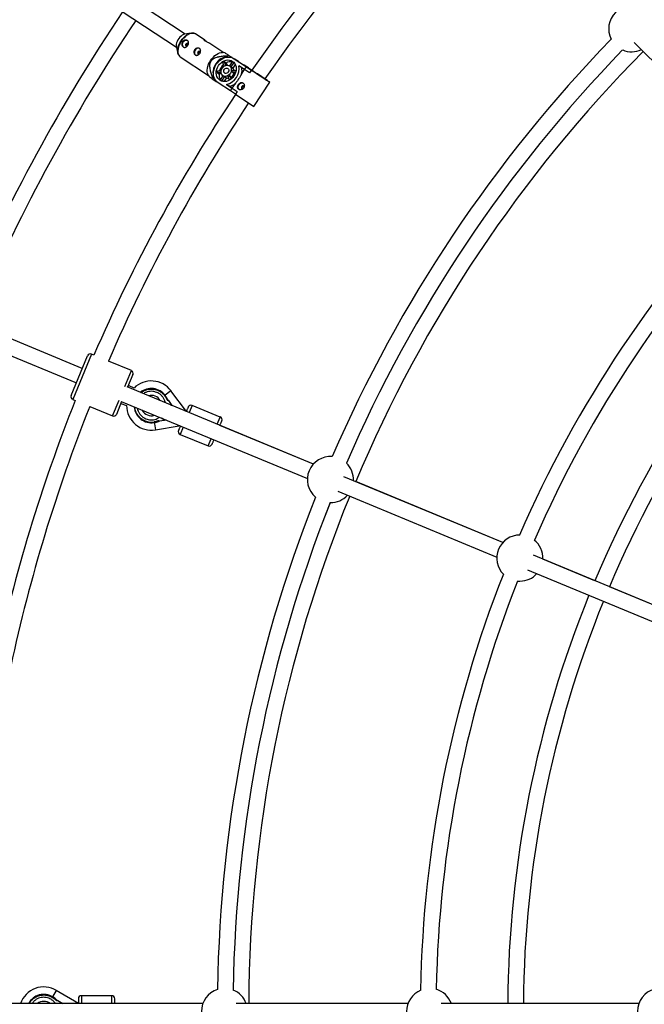
# Model space of a CAD drawing. Units: millimetres. Extents: x -5046 to 5046, y -5046 to 5046.
# Drawn here: x -1626 to -989, y 7 to 1011 of the extents above; entities that cross this region are included whole.
import ezdxf

# ---------------------------------------------------------------- set-up
doc = ezdxf.new("R2010")
doc.units = ezdxf.units.MM

msp = doc.modelspace()

# ---------------------------------------------------------------- linework, layer by layer
at = {"color": 8, "linetype": 'Continuous', "lineweight": 25}
for p, q in [((-1457.3, 996.5), (-1708.2, 1162.4)), ((-1717.2, 1149.1), (-1466.2, 983.2)), ((-1451.3, 997.5), (-1457.9, 996.4)), ((-1437.3, 990.5), (-1446.8, 996.7)), ((-1417.8, 977.6), (-1432, 987)), ((-999.5, 988.1), (-875.5, 864.1)), ((-1466.3, 983.8), (-1464.7, 977.2)), ((-1416.7, 977.5), (-1419.1, 977.7)), ((-1413.7, 974.6), (-1414.3, 973.6)), ((-1409.4, 972.6), (-1413, 974.9)), ((-1462.2, 973.4), (-1433.3, 954.2)), ((-1417.6, 963.8), (-1419, 967.5)), ((-1415.5, 967.2), (-1417.4, 968.4)), ((-1417.4, 968.4), (-1415.9, 964.6)), ((-1415.5, 967.2), (-1414.6, 964.8)), ((-1414.3, 973.6), (-1413.6, 973.2)), ((-1411.2, 963.6), (-1412.1, 964.2)), ((-1411.9, 964), (-1408.8, 968.7)), ((-1407.6, 967.7), (-1410.6, 963.1)), ((-1406.2, 965.6), (-1408.7, 961.8)), ((-1407.2, 971.5), (-1394.9, 963.3)), ((-1403, 968.7), (-1407.2, 971.5)), ((-1403, 968.7), (-1396.4, 964.3)), ((-1396.8, 960.5), (-1402.5, 964.3)), ((-1397.1, 964.9), (-1397.7, 965.2)), ((-1397.1, 964.9), (-1390.5, 960.5)), ((-1392.8, 962.1), (-1397.1, 964.9)), ((-1396.4, 964.3), (-1390.5, 960.5)), ((-1433.9, 955.3), (-1432.7, 953.2)), ((-1420.6, 957.5), (-1424.7, 957.4)), ((-1424.7, 957.4), (-1422.8, 956.1)), ((-1424.4, 959.2), (-1420.5, 959.3)), ((-1420.3, 956.2), (-1422.8, 956.1)), ((-1421.5, 949.4), (-1418.5, 954)), ((-1419, 963.5), (-1420.8, 960.8)), ((-1420.8, 960.8), (-1420.2, 960.4)), ((-1420.8, 960.8), (-1420.2, 960.4)), ((-1418.4, 963.1), (-1419, 963.5)), ((-1418.7, 954.1), (-1417.8, 953.6)), ((-1411.9, 954.3), (-1410, 953)), ((-1411.9, 954.3), (-1410.5, 950.6)), ((-1408.7, 961.8), (-1410.6, 963.1)), ((-1405.6, 958), (-1409.5, 957.8)), ((-1407.6, 956.6), (-1409.5, 957.8)), ((-1409.3, 959.6), (-1405.3, 959.8)), ((-1406.7, 955.4), (-1408.5, 952.6)), ((-1406.1, 956.6), (-1407.6, 956.6)), ((-1406.6, 955.3), (-1406.7, 955.4)), ((-1399.9, 955.6), (-1396.7, 960.5)), ((-1396.8, 960.5), (-1394.9, 963.3)), ((-1391.6, 957.1), (-1396.8, 960.5)), ((-1394.9, 963.3), (-1389.8, 960)), ((-1392.8, 962.1), (-1389.3, 959.7)), ((-1389.8, 960), (-1391.6, 957.1)), ((-1389.7, 959.9), (-1391.6, 957.1)), ((-1391.6, 957.1), (-1391.6, 957.1)), ((-1389.7, 959.9), (-1389.8, 960)), ((-1428.3, 952.5), (-1428.9, 951.6)), ((-1428.9, 950.7), (-1425.5, 948.4)), ((-1427.6, 952), (-1428.3, 952.5)), ((-1411.2, 938.6), (-1423.5, 946.8)), ((-1417.1, 953.2), (-1420.2, 948.6)), ((-1415.2, 952), (-1417.7, 948.2)), ((-1417.1, 953.2), (-1415.2, 952)), ((-1415, 945.3), (-1409.3, 941.5)), ((-1412.1, 943.4), (-1415, 945.3)), ((-1412, 949.6), (-1413.4, 953.3)), ((-1410, 953), (-1409.4, 951.6)), ((-1409.2, 941.4), (-1406, 946.3)), ((-1408.5, 952.6), (-1408.4, 952.6)), ((-1408.5, 952.6), (-1408.4, 952.6)), ((-1387.1, 922.8), (-1370.8, 947.5)), ((-1375.8, 950.8), (-1375.9, 950.9)), ((-1375.8, 950.8), (-1375.9, 950.9)), ((-1375.8, 950.8), (-1375.8, 950.8)), ((-1409.2, 941.4), (-1412.1, 943.4)), ((-1411.2, 938.6), (-1409.3, 941.5)), ((-1406.1, 935.2), (-1411.2, 938.6)), ((-1409.3, 941.5), (-1404.2, 938.1)), ((-1409.2, 941.4), (-1404.1, 938)), ((-1404.2, 938.1), (-1406.1, 935.2)), ((-1406, 935.2), (-1406.1, 935.2)), ((-1404.1, 938), (-1406, 935.2)), ((-1406, 935.2), (-1387.1, 922.8)), ((-1404.1, 938), (-1404.2, 938.1)), ((-1562.1, 655.7), (-1664.4, 698.1)), ((-1670.5, 683.3), (-1568.2, 640.9)), ((-1573.5, 628), (-1556.7, 668.6)), ((-1550.2, 669.2), (-1552.8, 670.2)), ((-1512.1, 653.4), (-1535.4, 663.1)), ((-1510.5, 649.5), (-1515.9, 636.5)), ((-1326.5, 558.1), (-1516.4, 636.8)), ((-1509.4, 635.7), (-1515.1, 638.4)), ((-1455.9, 611.7), (-1471.7, 632.8)), ((-1571.9, 624), (-1569.4, 623)), ((-1477.5, 628), (-1478, 627.6)), ((-1475.5, 623.3), (-1474.3, 622.8)), ((-1474.3, 622.8), (-1470.8, 617.9)), ((-1554.6, 616.9), (-1531.3, 607.2)), ((-1522, 621.8), (-1527.3, 608.8)), ((-1522.8, 619.9), (-1516.9, 617.8)), ((-1522.6, 622), (-1332.7, 543.3)), ((-1471.7, 618.2), (-1471.6, 618.3)), ((-1471.6, 618.3), (-1471.7, 618.3)), ((-1421.6, 606.1), (-1450.2, 618)), ((-1483, 601.9), (-1484.2, 602.4)), ((-1476.6, 603), (-1483, 601.9)), ((-1481, 604.8), (-1481.1, 604.5)), ((-1481.1, 604.5), (-1478, 603)), ((-1479.7, 604.2), (-1480.9, 604.8)), ((-1479.6, 604.2), (-1479.7, 604.2)), ((-1479.4, 604), (-1479.3, 604.1)), ((-1477.8, 603.3), (-1479.4, 604)), ((-1478, 603), (-1477.8, 603.3)), ((-1489, 601.1), (-1487.6, 593)), ((-1487.6, 593), (-1463.3, 597.1)), ((-1326.5, 558.1), (-1421.8, 597.6)), ((-1462.4, 588.4), (-1433.8, 576.6)), ((-1133.4, 478.1), (-1295.4, 545.2)), ((-1133.4, 478.1), (-1283.4, 540.3)), ((-1301.5, 530.4), (-1139.5, 463.3)), ((-1309.5, 518.8), (-1309.2, 518.8)), ((-916, 388.1), (-1102.3, 465.2)), ((-1039.5, 439.2), (-1092.6, 461.2)), ((-1108.4, 450.4), (-922.1, 373.3)), ((-1118.7, 438.9), (-1116, 438.8)), ((-916, 388.1), (-1024.7, 433.1)), ((-1565.9, 8), (-1588.6, 21.5)), ((-1592.1, 14.7), (-1592.5, 14.2)), ((-1588.5, 11.2), (-1587.2, 11.2)), ((-1587.2, 11.2), (-1582.1, 8)), ((-1532.1, 16), (-1563.1, 16)), ((-1439.1, 8), (-1644.7, 8)), ((-1583, 8), (-1583.1, 8)), ((-1583, 8), (-1583, 8)), ((-1230.1, 8), (-1405.4, 8)), ((-994.8, 8), (-1196.4, 8))]:
    msp.add_line(p, q, dxfattribs=at)
at = {"color": 1, "linetype": 'Continuous', "lineweight": 25}
for p, q in [((-1552.8, 670.2), (-1571.9, 624)), ((-1518.8, 637.3), (-1512.1, 653.4)), ((-1471.7, 632.8), (-1477.7, 628.3)), ((-1531.3, 607.2), (-1524.6, 623.4)), ((-1450.2, 618), (-1453.3, 610.6)), ((-1424.6, 598.8), (-1421.6, 606.1)), ((-1463.4, 597.5), (-1463.3, 597.1)), ((-1459.4, 595.8), (-1462.4, 588.4)), ((-1433.8, 576.6), (-1430.7, 584)), ((-1588.6, 21.5), (-1592.5, 14.9)), ((-1563.1, 16), (-1563.1, 8)), ((-1532.1, 8), (-1532.1, 16))]:
    msp.add_line(p, q, dxfattribs=at)
at = {"color": 8, "linetype": 'Continuous', "lineweight": 25, "flags": 128}
for points in [[(-1457.9, 996.4), (-1459, 996.1), (-1460.2, 995.5), (-1461.5, 994.6), (-1462.7, 993.5), (-1463.8, 992.2), (-1464.8, 990.8), (-1465.5, 989.2), (-1466.1, 987.7), (-1466.4, 986.2), (-1466.4, 984.8), (-1466.3, 983.8)], [(-1461.5, 989.6), (-1460.2, 991.4), (-1458.7, 993.1), (-1457.2, 994.5), (-1455.6, 995.7), (-1454, 996.6), (-1452.4, 997.3), (-1450.8, 997.6), (-1449.4, 997.6), (-1448.9, 997.5)], [(-1463.9, 975.3), (-1464, 975.4), (-1464.6, 976.7), (-1464.9, 978.3), (-1465, 980), (-1464.7, 981.8), (-1464.3, 983.8), (-1463.6, 985.8), (-1462.6, 987.7), (-1461.5, 989.6)], [(-1454.7, 989.8), (-1455.6, 990.2), (-1456.7, 990.2), (-1457.7, 989.9), (-1458.7, 989.2), (-1459.5, 988.3), (-1460, 987.2), (-1460.2, 986.1), (-1460.1, 985), (-1459.7, 984), (-1459, 983.3), (-1459, 983.3)], [(-1454.2, 986), (-1454.2, 986.1), (-1454.3, 986.6), (-1454.7, 987), (-1455.1, 987.2), (-1455.7, 987.1), (-1456.2, 986.8), (-1456.6, 986.4), (-1456.8, 985.9), (-1456.9, 985.3), (-1456.7, 984.8), (-1456.4, 984.4), (-1455.9, 984.2), (-1455.4, 984.3), (-1455.3, 984.3)], [(-1442.4, 981.7), (-1443.3, 982.1), (-1444.3, 982.1), (-1445.4, 981.8), (-1446.4, 981.1), (-1447.2, 980.2), (-1447.7, 979.1), (-1447.9, 977.9), (-1447.8, 976.8), (-1447.4, 975.9), (-1446.7, 975.2), (-1446.6, 975.1)], [(-1441.9, 977.9), (-1441.9, 978), (-1442, 978.5), (-1442.4, 978.9), (-1442.8, 979), (-1443.4, 979), (-1443.9, 978.7), (-1444.3, 978.3), (-1444.5, 977.7), (-1444.6, 977.1), (-1444.4, 976.6), (-1444.1, 976.3), (-1443.6, 976.1), (-1443.1, 976.2), (-1442.9, 976.2)], [(-1431.3, 969.7), (-1430, 971.5), (-1428.5, 973.2), (-1427, 974.6), (-1425.3, 975.8), (-1423.7, 976.8), (-1422.1, 977.4), (-1420.5, 977.7), (-1419.1, 977.7), (-1419.1, 977.7)], [(-1433.9, 955.3), (-1434.4, 956.6), (-1434.8, 958.2), (-1434.8, 959.9), (-1434.6, 961.8), (-1434.1, 963.7), (-1433.4, 965.8), (-1432.5, 967.7), (-1431.3, 969.7)], [(-1423.5, 946.8), (-1425, 948), (-1426.3, 949.5), (-1427.2, 951.2), (-1427.9, 953.1), (-1428.3, 955.1), (-1428.4, 957.3), (-1428.1, 959.5), (-1427.5, 961.7), (-1426.7, 963.8), (-1425.5, 965.8), (-1424.1, 967.7), (-1422.5, 969.3), (-1420.7, 970.7), (-1418.8, 971.8), (-1416.8, 972.6), (-1414.7, 973.1), (-1412.7, 973.2), (-1410.8, 973), (-1408.9, 972.4), (-1407.2, 971.5)], [(-1409, 968.8), (-1407.7, 967.8), (-1406.7, 966.5), (-1405.9, 964.9), (-1405.4, 963.2), (-1405.2, 961.4), (-1405.3, 959.5), (-1405.8, 957.5), (-1406.5, 955.7), (-1407.5, 953.9), (-1408.7, 952.3), (-1410.1, 950.9), (-1411.7, 949.8), (-1413.4, 948.9), (-1415.2, 948.4), (-1417, 948.1), (-1418.7, 948.3), (-1420.3, 948.7), (-1421.8, 949.5), (-1423.1, 950.5), (-1424.1, 951.8), (-1424.9, 953.4), (-1425.4, 955.1), (-1425.6, 956.9), (-1425.5, 958.9), (-1425, 960.8), (-1424.3, 962.6), (-1423.3, 964.4), (-1422.1, 966), (-1420.7, 967.4), (-1419.1, 968.5), (-1417.4, 969.4), (-1415.6, 969.9), (-1413.8, 970.2), (-1412.1, 970), (-1410.5, 969.6), (-1409, 968.8)], [(-1412.1, 964.2), (-1411.2, 963.3), (-1410.5, 962.2), (-1410.2, 960.9), (-1410.2, 959.5), (-1410.5, 958.1), (-1411.1, 956.8), (-1412, 955.5), (-1413.1, 954.6), (-1414.3, 953.9), (-1415.7, 953.5), (-1417, 953.5), (-1418.2, 953.8), (-1419.2, 954.5), (-1420, 955.5), (-1420.5, 956.7), (-1420.7, 958.1), (-1420.5, 959.5), (-1420, 960.9), (-1419.3, 962.2), (-1418.3, 963.3), (-1417.1, 964.1), (-1415.8, 964.7), (-1414.5, 964.8), (-1413.2, 964.7), (-1412.1, 964.2)], [(-1408.8, 968.7), (-1408.6, 968.6), (-1408.6, 968.6)], [(-1413.8, 961.6), (-1413.2, 960.9), (-1412.9, 960.1), (-1412.9, 959.1), (-1413.3, 958.1), (-1413.9, 957.2), (-1414.8, 956.6), (-1415.7, 956.4), (-1416.6, 956.5), (-1417.3, 957), (-1417.8, 957.8), (-1417.9, 958.7), (-1417.7, 959.8), (-1417.2, 960.7), (-1416.5, 961.4), (-1415.5, 961.8), (-1414.6, 961.9), (-1413.8, 961.6)], [(-1375.9, 950.9), (-1375.8, 950.7), (-1375.4, 950.5), (-1375.3, 950.4), (-1375.5, 950.6), (-1376.1, 950.9), (-1376.9, 951.5), (-1377.9, 952.2), (-1379.2, 953), (-1380.6, 953.9), (-1382.1, 954.9), (-1383.6, 955.9), (-1385.1, 956.9), (-1386.5, 957.8), (-1387.7, 958.6), (-1388.8, 959.3), (-1389.6, 959.8), (-1390.1, 960.2), (-1390.3, 960.3), (-1390.2, 960.3), (-1389.8, 960), (-1389.3, 959.7)], [(-1389.7, 959.9), (-1388.1, 958.8), (-1386.3, 957.7), (-1384.5, 956.5), (-1382.6, 955.2), (-1380.7, 954), (-1378.9, 952.8), (-1377.2, 951.6), (-1375.6, 950.6), (-1374.2, 949.7), (-1373, 948.9), (-1372, 948.3), (-1371.3, 947.8), (-1370.9, 947.5), (-1370.8, 947.5), (-1371, 947.6), (-1371.4, 947.9), (-1372.2, 948.4), (-1373.2, 949.1), (-1374.5, 949.9), (-1375.9, 950.9)], [(-1421.3, 949.2), (-1421.4, 949.2), (-1421.5, 949.4)], [(-1402.3, 940.1), (-1402.7, 940.6), (-1403.1, 941.5), (-1403.2, 942.6), (-1403, 943.8), (-1402.5, 944.9), (-1401.7, 945.8), (-1400.7, 946.5), (-1399.7, 946.8), (-1398.6, 946.8), (-1398, 946.5)], [(-1397.2, 942.5), (-1397.2, 942.7), (-1397.3, 943.2), (-1397.7, 943.6), (-1398.1, 943.7), (-1398.7, 943.7), (-1399.2, 943.4), (-1399.6, 943), (-1399.8, 942.4), (-1399.9, 941.8), (-1399.7, 941.3), (-1399.4, 941), (-1399.4, 941)]]:
    msp.add_lwpolyline(points, dxfattribs=at)
at = {"color": 1, "linetype": 'Continuous', "lineweight": 25, "flags": 128}
for points in [[(-1446.8, 996.7), (-1447.7, 997.2), (-1449, 997.5), (-1450.4, 997.5), (-1452, 997.2), (-1453.6, 996.5), (-1455.2, 995.6), (-1456.8, 994.4), (-1458.4, 992.9), (-1459.9, 991.3), (-1461.2, 989.4)], [(-1461.2, 989.4), (-1462.3, 987.5), (-1463.3, 985.5), (-1464, 983.5), (-1464.5, 981.5), (-1464.7, 979.7), (-1464.6, 977.9), (-1464.3, 976.4), (-1463.8, 975), (-1463, 974), (-1462.2, 973.4)]]:
    msp.add_lwpolyline(points, dxfattribs=at)
at = {"color": 8, "linetype": 'Continuous', "lineweight": 25}
msp.add_circle((0, 0), 4800, dxfattribs=at)
for centre, radius, start, end in [((0, 0), 1688.5, 135.8484, 145.3646), ((0, 0), 1672.5, 135.8566, 145.3523), ((-1002, 1002), 23.5, 63.0324, 206.9672), ((0, 0), 1831, 146.1686, 156.8024), ((0, 0), 1815, 146.1654, 156.809), ((0, 0), 1424.5, 135.8986, 156.6011), ((-1404.8, 957.8), 19, 115.5864, 118.1141), ((0, 0), 1408.5, 135.8875, 156.6121), ((0, 0), 1408.5, 135.8875, 156.6122), ((0, 0), 1392.5, 135.3292, 157.1708), ((-1002, 1002), 23.5, 246.7947, 295.0907), ((-1412.2, 957.1), 16.7, 97.167, 196.0282), ((-1408.9, 954.9), 14, 131.5117, 161.7438), ((-1411.8, 957.4), 12.4, 117.0489, 125.45), ((-1410.8, 958.4), 9.94, 80.2417, 118.1629), ((-1419.1, 961.6), 16.8, 283.8829, 9.3123), ((-1412.3, 956.5), 12.5, 167.7277, 176.1132), ((-1412.8, 955.3), 9.97, 175.0014, 212.8351), ((-1415.9, 959.2), 6.42, 293.0986, 309.4003), ((-1413.5, 960.2), 4.06, 45.4439, 56.7267), ((-1414.5, 958.6), 7.23, 309.3737, 343.8215), ((-1415.7, 959.6), 6.44, 343.7847, 0.0562), ((-1411.9, 958.6), 4.55, 13.3572, 44.8006), ((-1414.3, 959.6), 15, 344.6284, 10.6919), ((-1410.1, 950), 18.8, 175.1456, 177.684), ((-1415.6, 957), 4.06, 236.7516, 247.6148), ((-1413.5, 956.2), 4.53, 248.2509, 279.5925), ((-1415.4, 958), 15, 282.439, 308.5575), ((0, 0), 1688.5, 146.37, 156.6517), ((-1398.7, 942.1), 1.26, 239.4563, 302.2924), ((0, 0), 1672.5, 146.3679, 156.6436), ((0, 0), 1217.5, 136.0151, 156.4845), ((0, 0), 1201.5, 136.0739, 156.4258), ((0, 0), 1128.5, 135.4062, 157.0938), ((0, 0), 1112.5, 135.412, 157.088), ((-1553.9, 667.5), 3, 67.5, 157.5), ((-1513.3, 650.6), 3, 337.5, 67.5), ((-1491.8, 617.8), 25.1, 36.768, 134.5646), ((-1491.8, 617.8), 17.5, 35.4946, 129.929), ((0, 0), 1688.5, 158.3484, 167.8635), ((-1570.8, 626.8), 3, 157.5, 247.5), ((-1499.4, 612.3), 26.9, 25.8232, 35.4946), ((0, 0), 1672.5, 158.3566, 167.8523), ((-1491.8, 617.8), 25.1, 179.9628, 279.5054), ((-1491.8, 617.8), 17.5, 184.336, 279.5054), ((-1451.3, 615.2), 3, 67.5, 157.5), ((-1530.1, 610), 3, 247.5, 337.5), ((-1422.7, 603.4), 3, 337.5, 67.5), ((-1493.3, 627.1), 26.9, 279.5054, 289.1768), ((-1461.3, 591.2), 3, 157.5, 247.5), ((-1463, 595), 2.1, 67.5, 99.5054), ((-1432.7, 579.4), 3, 247.5, 337.5), ((-1309.2, 542.3), 23.5, 85.5338, 229.466), ((-1309.2, 542.3), 23.5, 357.3963, 45.7051), ((0, 0), 1424.5, 158.3987, 179.1012), ((0, 0), 1392.5, 157.8292, 179.6708), ((-1309.2, 542.3), 23.5, 270, 317.5907), ((0, 0), 1408.5, 158.3877, 179.1123), ((0, 0), 1408.5, 158.3875, 179.1122), ((-1116, 462.3), 23.5, 90.215, 224.7847), ((-1116, 462.3), 23.5, 357.3963, 51.5263), ((0, 0), 1217.5, 158.5153, 178.9846), ((-1116, 462.3), 23.5, 270, 317.5907), ((0, 0), 1201.5, 158.574, 178.9259), ((0, 0), 1128.5, 157.9062, 179.5938), ((0, 0), 1112.5, 157.912, 179.588), ((-1601.4, -0.1), 25.1, 59.268, 161.1675), ((-1417.1, 0), 23.5, 108.0326, 251.9674), ((-1417.1, 0), 23.5, 19.8963, 68.2051), ((-1208, 0), 23.5, 112.7138, 247.2862), ((-1208, 0), 23.5, 19.8963, 74.0252), ((-972.7, 0), 23.5, 104.9489, 255.0511), ((-1601.4, -0.1), 17.5, 57.9946, 152.4198), ((-1606.4, -8.1), 26.9, 48.3232, 57.9946), ((-1563.1, 13), 3, 90, 180), ((-1532.1, 13), 3, 0, 90)]:
    msp.add_arc(centre, radius, start, end, dxfattribs=at)
at = {"color": 1, "linetype": 'Continuous', "lineweight": 25}
for centre, start, end in [((-1491.8, 617.8), 28.9845, 106.0153), ((-1491.8, 617.8), 207.2434, 287.7564), ((-1601.4, -0.1), 51.5065, 128.4933)]:
    msp.add_arc(centre, 10.4, start, end, dxfattribs=at)
at = {"color": 8, "linetype": 'Continuous', "lineweight": 25}
for points, knots in [([(-1446.9, 996.7), (-1447, 996.9), (-1447.5, 997.2), (-1448.2, 997.4), (-1448.6, 997.5), (-1448.7, 997.5)], [0, 0, 0, 0, 0.28161, 0.94291, 1, 1, 1, 1]), ([(-1460, 988.6), (-1459.8, 988.8), (-1459.7, 989), (-1459.3, 989.4), (-1459.1, 989.6), (-1458.7, 989.9), (-1458.5, 990), (-1458, 990.2), (-1457.8, 990.3), (-1457.3, 990.4), (-1457.1, 990.4), (-1456.6, 990.4), (-1456.3, 990.4), (-1455.9, 990.4), (-1455.7, 990.3), (-1455.3, 990.2), (-1455.1, 990.1), (-1454.7, 989.8), (-1454.6, 989.7), (-1454.3, 989.4), (-1454.2, 989.2), (-1454, 988.9), (-1453.9, 988.7), (-1453.8, 988.3), (-1453.8, 988.1), (-1453.8, 987.6), (-1453.8, 987.4), (-1453.8, 986.9), (-1453.9, 986.7), (-1454, 986.2), (-1454.1, 986), (-1454.4, 985.5), (-1454.5, 985.3), (-1454.8, 984.9), (-1454.9, 984.7), (-1455.3, 984.3), (-1455.4, 984.1), (-1455.8, 983.8), (-1456, 983.7), (-1456.4, 983.4), (-1456.6, 983.3), (-1457, 983.1), (-1457.2, 983.1), (-1457.6, 983), (-1457.8, 983), (-1458.2, 983), (-1458.4, 983.1), (-1458.8, 983.2), (-1459, 983.3), (-1459.4, 983.6), (-1459.5, 983.7), (-1459.8, 984), (-1460, 984.2), (-1460.2, 984.6), (-1460.3, 984.8), (-1460.5, 985.2), (-1460.5, 985.5), (-1460.6, 986), (-1460.6, 986.2), (-1460.6, 986.7), (-1460.6, 987), (-1460.5, 987.5), (-1460.4, 987.7), (-1460.2, 988.2), (-1460.1, 988.4), (-1460, 988.6)], [0, 0, 0, 0, 0.03125, 0.03125, 0.0625, 0.0625, 0.09375, 0.09375, 0.125, 0.125, 0.15625, 0.15625, 0.1875, 0.1875, 0.21875, 0.21875, 0.25, 0.25, 0.28125, 0.28125, 0.3125, 0.3125, 0.34375, 0.34375, 0.375, 0.375, 0.40625, 0.40625, 0.4375, 0.4375, 0.46875, 0.46875, 0.5, 0.5, 0.53125, 0.53125, 0.5625, 0.5625, 0.59375, 0.59375, 0.625, 0.625, 0.65625, 0.65625, 0.6875, 0.6875, 0.71875, 0.71875, 0.75, 0.75, 0.78125, 0.78125, 0.8125, 0.8125, 0.84375, 0.84375, 0.875, 0.875, 0.90625, 0.90625, 0.9375, 0.9375, 0.96875, 0.96875, 1, 1, 1, 1]), ([(-1455.9, 984.3), (-1455.9, 984.3), (-1456, 984.4), (-1456, 984.7), (-1456.1, 985.2), (-1455.9, 985.7), (-1455.6, 986.1), (-1455.2, 986.5), (-1454.7, 986.6), (-1454.4, 986.6), (-1454.3, 986.6)], [0, 0, 0, 0, 0.002341, 0.148624, 0.297026, 0.445567, 0.592074, 0.737551, 0.884523, 1, 1, 1, 1]), ([(-1432, 987), (-1432.1, 987), (-1432.3, 987.2), (-1433.1, 987.5), (-1434.1, 988.1), (-1435.3, 988.6), (-1436.5, 989.2), (-1437.4, 989.8), (-1437.9, 990.3), (-1438.1, 990.7), (-1438, 990.8), (-1437.5, 990.6), (-1436.8, 990.1), (-1435.9, 989.4), (-1435.3, 988.7), (-1434.9, 988.4), (-1434.8, 988.4)], [0, 0, 0, 0, 0.025512, 0.104143, 0.183628, 0.265765, 0.348465, 0.428473, 0.506791, 0.586983, 0.669715, 0.751779, 0.831108, 0.909817, 0.99079, 1, 1, 1, 1]), ([(-1463.9, 975.1), (-1463.8, 975.1), (-1463.6, 974.6), (-1463.1, 974), (-1462.5, 973.6), (-1462.2, 973.4)], [0, 0, 0, 0, 0.0150239, 0.5880052, 1, 1, 1, 1]), ([(-1447.7, 980.5), (-1447.5, 980.7), (-1447.4, 980.9), (-1447, 981.3), (-1446.8, 981.4), (-1446.4, 981.7), (-1446.2, 981.8), (-1445.7, 982), (-1445.5, 982.1), (-1445, 982.2), (-1444.7, 982.3), (-1444.3, 982.3), (-1444, 982.3), (-1443.6, 982.2), (-1443.4, 982.2), (-1442.9, 982), (-1442.8, 981.9), (-1442.4, 981.7), (-1442.2, 981.6), (-1442, 981.3), (-1441.9, 981.1), (-1441.7, 980.7), (-1441.6, 980.5), (-1441.5, 980.1), (-1441.5, 979.9), (-1441.4, 979.5), (-1441.5, 979.2), (-1441.5, 978.8), (-1441.6, 978.6), (-1441.7, 978.1), (-1441.8, 977.9), (-1442, 977.4), (-1442.2, 977.2), (-1442.5, 976.7), (-1442.6, 976.5), (-1442.9, 976.2), (-1443.1, 976), (-1443.5, 975.7), (-1443.7, 975.5), (-1444.1, 975.3), (-1444.3, 975.2), (-1444.7, 975), (-1444.9, 975), (-1445.3, 974.9), (-1445.5, 974.9), (-1445.9, 974.9), (-1446.1, 975), (-1446.5, 975.1), (-1446.7, 975.2), (-1447, 975.4), (-1447.2, 975.5), (-1447.5, 975.9), (-1447.6, 976), (-1447.9, 976.4), (-1448, 976.7), (-1448.2, 977.1), (-1448.2, 977.3), (-1448.3, 977.8), (-1448.3, 978.1), (-1448.3, 978.6), (-1448.3, 978.8), (-1448.2, 979.3), (-1448.1, 979.6), (-1447.9, 980), (-1447.8, 980.3), (-1447.7, 980.5)], [0, 0, 0, 0, 0.03125, 0.03125, 0.0625, 0.0625, 0.09375, 0.09375, 0.125, 0.125, 0.15625, 0.15625, 0.1875, 0.1875, 0.21875, 0.21875, 0.25, 0.25, 0.28125, 0.28125, 0.3125, 0.3125, 0.34375, 0.34375, 0.375, 0.375, 0.40625, 0.40625, 0.4375, 0.4375, 0.46875, 0.46875, 0.5, 0.5, 0.53125, 0.53125, 0.5625, 0.5625, 0.59375, 0.59375, 0.625, 0.625, 0.65625, 0.65625, 0.6875, 0.6875, 0.71875, 0.71875, 0.75, 0.75, 0.78125, 0.78125, 0.8125, 0.8125, 0.84375, 0.84375, 0.875, 0.875, 0.90625, 0.90625, 0.9375, 0.9375, 0.96875, 0.96875, 1, 1, 1, 1]), ([(-1443.6, 976.1), (-1443.6, 976.1), (-1443.7, 976.2), (-1443.7, 976.6), (-1443.7, 977.1), (-1443.6, 977.6), (-1443.3, 978), (-1442.9, 978.3), (-1442.4, 978.5), (-1442.1, 978.5), (-1442, 978.4)], [0, 0, 0, 0, 0.004625, 0.150573, 0.298636, 0.446837, 0.593008, 0.738152, 0.884787, 1, 1, 1, 1]), ([(-1428.9, 951.6), (-1429.4, 952.9), (-1429.9, 954.3), (-1430.6, 956.4), (-1430.8, 957.1), (-1431.2, 958.5), (-1431.4, 959.2), (-1431.7, 960.7), (-1431.8, 961.4), (-1432, 963), (-1432, 963.7), (-1432, 964.9), (-1432, 965.3), (-1431.9, 966.1), (-1431.8, 966.5), (-1431.6, 967.3), (-1431.5, 967.7), (-1431.2, 968.3), (-1431.1, 968.5), (-1430.9, 968.9), (-1430.8, 969), (-1430.5, 969.6), (-1430.2, 969.9), (-1429.6, 970.5), (-1429.3, 970.8), (-1428.7, 971.3), (-1428.3, 971.5), (-1427.6, 972), (-1427.3, 972.1), (-1426.2, 972.6), (-1425.5, 972.9), (-1424.4, 973.2), (-1424, 973.3), (-1423.2, 973.5), (-1422.9, 973.6), (-1421.8, 973.8), (-1421, 973.9), (-1419.6, 974.1), (-1418.8, 974.2), (-1416.6, 974.4), (-1415.2, 974.5), (-1413.7, 974.6)], [0, 0, 0, 0, 0.125, 0.125, 0.1875, 0.1875, 0.25, 0.25, 0.3125, 0.3125, 0.375, 0.375, 0.40625, 0.40625, 0.4375, 0.4375, 0.46875, 0.46875, 0.484375, 0.484375, 0.5, 0.5, 0.53125, 0.53125, 0.5625, 0.5625, 0.59375, 0.59375, 0.625, 0.625, 0.6875, 0.6875, 0.71875, 0.71875, 0.75, 0.75, 0.8125, 0.8125, 0.875, 0.875, 1, 1, 1, 1]), ([(-1413, 974.9), (-1413.8, 975.5), (-1415.1, 976.3), (-1416.3, 977.1), (-1416.9, 977.5), (-1416.7, 977.4), (-1416.7, 977.4)], [0, 0, 0, 0, 0.467885, 0.714889, 0.966017, 1, 1, 1, 1]), ([(-1416.5, 977.3), (-1416.3, 977.2), (-1415.9, 976.9), (-1414.7, 976.2), (-1413.5, 975.3), (-1411.8, 974.2), (-1410.2, 973.1), (-1409, 972.4), (-1408.7, 972.2)], [0, 0, 0, 0, 0.17699, 0.353717, 0.491868, 0.634612, 0.912081, 1, 1, 1, 1]), ([(-1399.9, 955.6), (-1400, 955.4), (-1400.1, 955.3), (-1400.3, 954.9), (-1400.4, 954.7), (-1400.8, 954.1), (-1401, 953.7), (-1401.5, 952.9), (-1401.7, 952.5), (-1402.3, 951.7), (-1402.5, 951.2), (-1402.9, 950.6), (-1403.1, 950.4), (-1403.3, 950), (-1403.5, 949.8), (-1403.9, 949.2), (-1404.2, 948.8), (-1404.7, 948), (-1405, 947.7), (-1405.4, 947.1), (-1405.5, 947), (-1405.8, 946.6), (-1405.9, 946.4), (-1406, 946.3)], [0, 0, 0, 0, 0.0625, 0.0625, 0.125, 0.125, 0.25, 0.25, 0.375, 0.375, 0.5, 0.5, 0.5625, 0.5625, 0.625, 0.625, 0.75, 0.75, 0.875, 0.875, 0.9375, 0.9375, 1, 1, 1, 1]), ([(-1432.7, 953.2), (-1432.7, 953.2), (-1432.7, 953.2), (-1432.2, 952.9), (-1431, 952.1), (-1429.6, 951.2), (-1428.9, 950.7)], [0, 0, 0, 0, 0.09199, 0.237361, 0.616045, 1, 1, 1, 1]), ([(-1402.6, 940.3), (-1402.5, 940.2), (-1402.3, 940.1), (-1401.9, 939.9), (-1401.6, 939.9), (-1401.2, 939.8), (-1401, 939.8), (-1400.5, 939.8), (-1400.2, 939.9), (-1399.8, 940), (-1399.5, 940.1), (-1399.1, 940.3), (-1398.8, 940.4), (-1398.4, 940.7), (-1398.2, 940.8), (-1397.9, 941.2), (-1397.7, 941.4), (-1397.4, 941.8), (-1397.3, 942.1), (-1397.1, 942.5), (-1397, 942.8), (-1396.9, 943.5), (-1396.9, 944), (-1397, 944.8), (-1397.1, 945), (-1397.2, 945.4), (-1397.3, 945.7), (-1397.6, 946), (-1397.7, 946.2), (-1398, 946.5), (-1398.2, 946.7), (-1398.5, 946.9), (-1398.7, 947), (-1399.1, 947.1), (-1399.3, 947.2), (-1399.7, 947.2), (-1399.9, 947.2), (-1400.3, 947.2), (-1400.5, 947.1), (-1400.9, 946.9), (-1401.1, 946.8), (-1401.5, 946.6), (-1401.7, 946.4), (-1402.1, 946.1), (-1402.3, 945.9), (-1402.6, 945.6), (-1402.8, 945.4), (-1403, 944.9), (-1403.2, 944.7), (-1403.4, 944.3), (-1403.5, 944), (-1403.6, 943.6), (-1403.7, 943.3), (-1403.8, 942.9), (-1403.8, 942.6), (-1403.8, 942.2), (-1403.7, 942), (-1403.6, 941.6), (-1403.6, 941.4), (-1403.4, 941), (-1403.2, 940.8), (-1403, 940.5), (-1402.8, 940.4), (-1402.6, 940.3)], [0, 0, 0, 0, 0.03125, 0.03125, 0.0625, 0.0625, 0.09375, 0.09375, 0.125, 0.125, 0.15625, 0.15625, 0.1875, 0.1875, 0.21875, 0.21875, 0.25, 0.25, 0.28125, 0.28125, 0.3125, 0.3125, 0.375, 0.375, 0.40625, 0.40625, 0.4375, 0.4375, 0.46875, 0.46875, 0.5, 0.5, 0.53125, 0.53125, 0.5625, 0.5625, 0.59375, 0.59375, 0.625, 0.625, 0.65625, 0.65625, 0.6875, 0.6875, 0.71875, 0.71875, 0.75, 0.75, 0.78125, 0.78125, 0.8125, 0.8125, 0.84375, 0.84375, 0.875, 0.875, 0.90625, 0.90625, 0.9375, 0.9375, 0.96875, 0.96875, 1, 1, 1, 1]), ([(-1399, 940.8), (-1399, 940.9), (-1399.1, 941), (-1399.2, 941.3), (-1399.2, 941.7), (-1399.1, 942.2), (-1398.8, 942.7), (-1398.5, 943), (-1398, 943.3), (-1397.7, 943.3), (-1397.5, 943.3), (-1397.4, 943.3)], [0, 0, 0, 0, 0.004026, 0.136047, 0.269266, 0.403347, 0.536102, 0.667406, 0.799396, 0.933129, 1, 1, 1, 1]), ([(-1485.3, 633.4), (-1485.2, 633.4), (-1484.8, 633.2), (-1484, 632.8), (-1482.7, 632.1), (-1481.5, 631.2), (-1480.3, 630.3), (-1479.5, 629.4), (-1478.8, 628.7), (-1478.4, 628.1), (-1478.1, 627.8), (-1478, 627.6)], [0, 0, 0, 0, 0.0319, 0.125876, 0.281902, 0.499931, 0.624944, 0.749954, 0.874974, 0.937482, 1, 1, 1, 1]), ([(-1478, 627.6), (-1477.9, 627.5), (-1477.7, 627.2), (-1477.3, 626.5), (-1476.7, 625.7), (-1476.3, 624.9), (-1476, 624.4), (-1475.8, 623.9), (-1475.6, 623.5), (-1475.5, 623.3)], [0, 0, 0, 0, 0.0615454, 0.2282121, 0.4999859, 0.6515147, 0.7499916, 0.8749889, 1, 1, 1, 1]), ([(-1475.5, 623.3), (-1475.5, 623.3), (-1475.5, 623.4), (-1475.4, 623.5), (-1475.4, 623.6), (-1475.4, 623.7), (-1475.3, 623.8), (-1475.3, 623.9), (-1475.2, 624), (-1475.2, 624), (-1475.2, 624.1), (-1475.2, 624.1)], [0, 0, 0, 0, 0.097434, 0.180777, 0.249986, 0.382198, 0.499525, 0.640876, 0.76973, 0.888417, 1, 1, 1, 1]), ([(-1475.2, 624.1), (-1475.2, 624.1), (-1475.2, 624.1), (-1475.2, 624), (-1475.2, 624), (-1475.2, 624), (-1475.1, 624), (-1475.1, 623.9), (-1475, 623.8), (-1474.9, 623.7), (-1474.8, 623.5), (-1474.6, 623.2), (-1474.4, 622.9), (-1474.3, 622.8)], [0, 0, 0, 0, 0.022949, 0.046506, 0.07126, 0.097718, 0.126299, 0.184708, 0.251929, 0.367912, 0.50211, 0.739925, 1, 1, 1, 1]), ([(-1454.1, 616.4), (-1454.2, 616.3), (-1454.2, 616.1), (-1454.7, 615.1), (-1455.1, 614), (-1455.6, 612.9), (-1455.9, 612.1), (-1456, 611.9)], [0, 0, 0, 0, 0.343399, 0.528257, 0.717038, 0.905818, 1, 1, 1, 1]), ([(-1484.2, 602.4), (-1484.4, 602.3), (-1484.7, 602.2), (-1485.3, 602), (-1485.9, 601.8), (-1486.7, 601.6), (-1487.7, 601.4), (-1488.5, 601.2), (-1488.9, 601.1), (-1489, 601.1)], [0, 0, 0, 0, 0.125011, 0.250008, 0.348496, 0.500014, 0.771787, 0.938454, 1, 1, 1, 1]), ([(-1484.5, 601.7), (-1484.5, 601.7), (-1484.5, 601.7), (-1484.5, 601.7), (-1484.5, 601.7), (-1484.4, 601.7), (-1484.4, 601.8), (-1484.4, 601.8), (-1484.4, 601.9), (-1484.4, 601.9), (-1484.3, 602), (-1484.3, 602.2), (-1484.2, 602.3), (-1484.2, 602.4), (-1484.2, 602.4)], [0, 0, 0, 0, 0.055216, 0.111763, 0.170088, 0.230598, 0.29365, 0.359559, 0.428593, 0.500978, 0.617675, 0.750141, 0.859699, 1, 1, 1, 1]), ([(-1483, 601.9), (-1483, 601.9), (-1483.1, 601.9), (-1483.3, 601.9), (-1483.5, 601.8), (-1483.7, 601.8), (-1483.8, 601.8), (-1484, 601.7), (-1484.2, 601.7), (-1484.3, 601.7), (-1484.4, 601.7), (-1484.4, 601.7), (-1484.5, 601.7), (-1484.5, 601.7), (-1484.5, 601.7)], [0, 0, 0, 0, 0.106889, 0.20989, 0.309244, 0.405221, 0.498121, 0.632018, 0.748269, 0.815193, 0.873883, 0.920176, 0.961427, 1, 1, 1, 1]), ([(-1462.2, 597), (-1462.3, 596.7), (-1462.6, 595.9), (-1463.1, 594.8), (-1463.5, 593.7), (-1464, 592.6), (-1464, 592.5), (-1464.1, 592.4)], [0, 0, 0, 0, 0.1044775, 0.2911124, 0.4777474, 0.660504, 1, 1, 1, 1]), ([(-1421.8, 597.6), (-1421.7, 597.9), (-1421.4, 598.7), (-1420.9, 599.8), (-1420.5, 600.9), (-1420.1, 601.9), (-1420, 602.1), (-1419.9, 602.2)], [0, 0, 0, 0, 0.104815, 0.29138, 0.477944, 0.660632, 1, 1, 1, 1]), ([(-1429.9, 578.2), (-1429.8, 578.3), (-1429.8, 578.5), (-1429.3, 579.5), (-1428.9, 580.6), (-1428.4, 581.7), (-1428.1, 582.5), (-1428, 582.8)], [0, 0, 0, 0, 0.339368, 0.5220557, 0.7086203, 0.8951849, 1, 1, 1, 1]), ([(-1601.4, 16.8), (-1601.3, 16.8), (-1600.9, 16.8), (-1600, 16.8), (-1598.6, 16.6), (-1597, 16.2), (-1595.6, 15.8), (-1594.5, 15.3), (-1593.6, 14.9), (-1593, 14.5), (-1592.6, 14.3), (-1592.5, 14.2)], [0, 0, 0, 0, 0.0319, 0.125876, 0.281902, 0.499931, 0.624944, 0.749954, 0.874974, 0.937482, 1, 1, 1, 1]), ([(-1592.5, 14.2), (-1592.4, 14.2), (-1592, 14), (-1591.4, 13.5), (-1590.6, 12.9), (-1589.9, 12.4), (-1589.4, 12), (-1589, 11.6), (-1588.7, 11.3), (-1588.5, 11.2)], [0, 0, 0, 0, 0.061545, 0.228212, 0.499986, 0.651515, 0.749992, 0.874989, 1, 1, 1, 1]), ([(-1588.5, 12), (-1588.5, 12), (-1588.5, 12), (-1588.5, 12), (-1588.5, 12), (-1588.4, 12), (-1588.4, 12), (-1588.4, 11.9), (-1588.3, 11.9), (-1588.1, 11.8), (-1587.9, 11.6), (-1587.6, 11.4), (-1587.3, 11.3), (-1587.2, 11.2)], [0, 0, 0, 0, 0.022949, 0.046506, 0.07126, 0.097718, 0.126299, 0.184708, 0.251929, 0.367912, 0.50211, 0.739925, 1, 1, 1, 1]), ([(-1588.5, 11.2), (-1588.5, 11.2), (-1588.5, 11.3), (-1588.5, 11.4), (-1588.5, 11.5), (-1588.5, 11.6), (-1588.5, 11.7), (-1588.5, 11.9), (-1588.5, 11.9), (-1588.5, 12), (-1588.5, 12), (-1588.5, 12)], [0, 0, 0, 0, 0.097434, 0.180777, 0.249986, 0.382198, 0.499525, 0.640876, 0.76973, 0.888417, 1, 1, 1, 1]), ([(-1566.1, 13), (-1566.1, 12.9), (-1566.1, 12.7), (-1566.1, 11.6), (-1566.1, 10.4), (-1566.1, 9.2), (-1566.1, 8.3), (-1566.1, 8)], [0, 0, 0, 0, 0.339368, 0.522056, 0.70862, 0.895185, 1, 1, 1, 1]), ([(-1529.1, 8), (-1529.1, 8.3), (-1529.1, 9.2), (-1529.1, 10.4), (-1529.1, 11.6), (-1529.1, 12.7), (-1529.1, 12.9), (-1529.1, 13)], [0, 0, 0, 0, 0.104815, 0.29138, 0.477944, 0.660632, 1, 1, 1, 1])]:
    msp.add_open_spline(points, degree=3, knots=knots, dxfattribs=at)
at = {"color": 1, "linetype": 'Continuous', "lineweight": 25}
for points, knots in [([(-1502.3, 631), (-1501.9, 631.3), (-1501, 632), (-1499.5, 632.8), (-1498.2, 633.4), (-1497.1, 633.8), (-1495.5, 634.3), (-1493.3, 634.7), (-1490.6, 634.7), (-1487.9, 634.3), (-1486.1, 633.7), (-1485.3, 633.4)], [0, 0, 0, 0, 0.091456, 0.201007, 0.267053, 0.332943, 0.399006, 0.549254, 0.699503, 0.849752, 1, 1, 1, 1]), ([(-1486.2, 631.2), (-1487, 631.5), (-1488.8, 632.1), (-1491.6, 632.4), (-1494.5, 632.2), (-1497.3, 631.4), (-1499, 630.4), (-1499.8, 629.9)], [0, 0, 0, 0, 0.187158, 0.385527, 0.592143, 0.803143, 1, 1, 1, 1]), ([(-1477.6, 620.7), (-1477.6, 621), (-1477.8, 622.1), (-1478.6, 624.1), (-1480, 626.5), (-1481.8, 628.5), (-1483.9, 630.1), (-1485.5, 630.9), (-1486.2, 631.2)], [0, 0, 0, 0, 0.057225, 0.252305, 0.447385, 0.638998, 0.824032, 1, 1, 1, 1]), ([(-1498.2, 602.2), (-1499.1, 602.6), (-1500.7, 603.3), (-1502.5, 604.7), (-1503.8, 606), (-1504.8, 607), (-1505.6, 608), (-1506.4, 609.3), (-1507.2, 610.8), (-1508.1, 613.1), (-1508.4, 614.9), (-1508.6, 616.2)], [0, 0, 0, 0, 0.148396, 0.296793, 0.370955, 0.445311, 0.519633, 0.593828, 0.691542, 0.789335, 1, 1, 1, 1]), ([(-1506, 615.2), (-1506, 615.1), (-1505.9, 614.1), (-1505.2, 612.2), (-1503.9, 609.6), (-1502, 607.3), (-1499.8, 605.6), (-1498.1, 604.8), (-1497.3, 604.4)], [0, 0, 0, 0, 0.003439, 0.210782, 0.418124, 0.621157, 0.816087, 1, 1, 1, 1]), ([(-1497.3, 604.4), (-1496.5, 604.1), (-1494.9, 603.5), (-1492.3, 603.2), (-1489.6, 603.3), (-1486.9, 604), (-1484.9, 604.9), (-1483.9, 605.7), (-1483.6, 605.9)], [0, 0, 0, 0, 0.173094, 0.355107, 0.543591, 0.735485, 0.92738, 1, 1, 1, 1]), ([(-1616.2, 8), (-1615.9, 8.5), (-1615.4, 9.5), (-1614.4, 10.8), (-1613.4, 11.9), (-1612.5, 12.7), (-1611.2, 13.7), (-1609.3, 14.9), (-1606.8, 16), (-1604.1, 16.7), (-1602.3, 16.8), (-1601.4, 16.8)], [0, 0, 0, 0, 0.0913106, 0.2008795, 0.2669359, 0.3328362, 0.3989098, 0.5491822, 0.6994549, 0.8497276, 1, 1, 1, 1]), ([(-1601.4, 14.4), (-1602.3, 14.4), (-1604.1, 14.3), (-1606.8, 13.5), (-1609.4, 12.1), (-1611.7, 10.3), (-1612.9, 8.7), (-1613.4, 8)], [0, 0, 0, 0, 0.1872, 0.385614, 0.592276, 0.803324, 1, 1, 1, 1]), ([(-1589.4, 8), (-1589.6, 8.2), (-1590.2, 9.3), (-1591.7, 10.8), (-1593.9, 12.4), (-1596.3, 13.6), (-1598.9, 14.3), (-1600.6, 14.4), (-1601.4, 14.4)], [0, 0, 0, 0, 0.05703, 0.252151, 0.447271, 0.638924, 0.823996, 1, 1, 1, 1])]:
    msp.add_open_spline(points, degree=3, knots=knots, dxfattribs=at)
at = {"color": 8, "linetype": 'Continuous', "lineweight": 25}
for points in [[(-1475.2, 624.1), (-1475.2, 624.1), (-1475.2, 624.1), (-1475.2, 624.1)], [(-1498.2, 602.2), (-1495.3, 601), (-1492.1, 600.6), (-1489, 601.1)], [(-1484.5, 601.7), (-1484.5, 601.7), (-1484.5, 601.7), (-1484.5, 601.7)], [(-1588.5, 12), (-1588.5, 12), (-1588.5, 12), (-1588.5, 12)]]:
    msp.add_open_spline(points, degree=3, dxfattribs=at)

doc.saveas('drawing.dxf')
